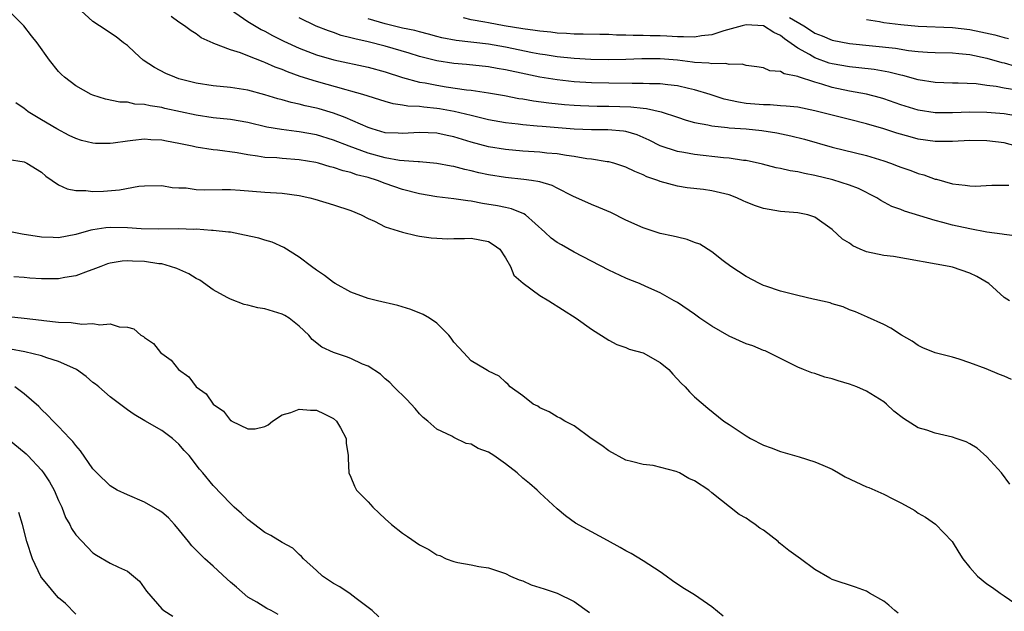
# Model space of a CAD drawing. Units: inches. Extents: x 2595000 to 2598000, y 1494000 to 1497000.
# Drawn here: x 2596352 to 2596467, y 1494341 to 1494410 of the extents above; entities that cross this region are included whole.
import ezdxf

# ---------------------------------------------------------------- set-up
doc = ezdxf.new("R2010")
doc.units = ezdxf.units.IN
doc.header["$MEASUREMENT"] = 0
doc.layers.add('LD25951494_2ft', color=238, linetype='Continuous')

msp = doc.modelspace()

# ---------------------------------------------------------------- linework, layer by layer
at = {"layer": 'LD25951494_2ft'}
for points, elevation in [([(2596467.86, 1494367.86), (2596467, 1494368.26), (2596466.45, 1494368.45), (2596464.92, 1494369.08), (2596463, 1494369.8), (2596461.77, 1494370.23), (2596461, 1494370.47), (2596459, 1494370.96), (2596457.55, 1494371.55), (2596457, 1494371.8), (2596456.31, 1494372.31), (2596455.07, 1494373), (2596453.82, 1494373.82), (2596453, 1494374.25), (2596451.12, 1494375.12), (2596449.72, 1494375.72), (2596449, 1494375.95), (2596448.29, 1494376.29), (2596447, 1494376.65), (2596446.76, 1494376.76), (2596445, 1494377.17), (2596444.8, 1494377.2), (2596443, 1494377.61), (2596441, 1494378.13), (2596439.28, 1494378.72), (2596439, 1494378.8), (2596438.53, 1494379), (2596437, 1494379.85), (2596435.23, 1494381), (2596434.33, 1494381.67), (2596433, 1494382.7), (2596431.61, 1494383.61), (2596431, 1494383.79), (2596430.14, 1494384.14), (2596429, 1494384.39), (2596428.52, 1494384.52), (2596427, 1494384.85), (2596425, 1494385.48), (2596423, 1494386.37), (2596421.26, 1494387.26), (2596419.87, 1494387.87), (2596419, 1494388.21), (2596416.81, 1494389.19), (2596415, 1494390.1), (2596414.41, 1494390.41), (2596413, 1494390.83), (2596412.03, 1494391), (2596411.13, 1494391.13), (2596409, 1494391.33), (2596407, 1494391.64), (2596405.88, 1494391.88), (2596405, 1494392.12), (2596404.26, 1494392.26), (2596403, 1494392.62), (2596402.66, 1494392.66), (2596401, 1494392.99), (2596399, 1494393.17), (2596398.84, 1494393.16), (2596396.66, 1494393.34), (2596395, 1494393.63), (2596393, 1494394.19), (2596390.81, 1494395), (2596389, 1494395.7), (2596387, 1494396.3), (2596385, 1494396.67), (2596384.69, 1494396.69), (2596382.93, 1494396.93), (2596381.22, 1494397.22), (2596379, 1494397.73), (2596377, 1494398.08), (2596375, 1494398.3), (2596373, 1494398.6), (2596369.38, 1494399.38), (2596369, 1494399.49), (2596367.67, 1494399.67), (2596367, 1494399.85), (2596365.88, 1494399.88), (2596365, 1494400.1), (2596364.11, 1494400.11), (2596362.47, 1494400.47), (2596361, 1494400.91), (2596360.8, 1494401), (2596359, 1494402.01), (2596357.7, 1494403), (2596357.33, 1494403.33), (2596357, 1494403.69), (2596355.94, 1494405), (2596354.49, 1494407), (2596353.83, 1494407.83), (2596352.95, 1494409), (2596350.96, 1494410.96)], 10326), ([(2596467.64, 1494377), (2596467, 1494377.41), (2596465.23, 1494379), (2596463.83, 1494379.83), (2596463, 1494380.23), (2596461, 1494380.91), (2596460.62, 1494381), (2596454.14, 1494382.14), (2596453, 1494382.27), (2596451, 1494382.69), (2596450.27, 1494383), (2596449.41, 1494383.41), (2596449, 1494383.7), (2596448.19, 1494384.19), (2596447, 1494385.3), (2596445, 1494386.72), (2596444.16, 1494387), (2596443, 1494387.24), (2596441, 1494387.41), (2596439, 1494387.74), (2596438.07, 1494388.07), (2596437, 1494388.49), (2596436.64, 1494388.64), (2596435.89, 1494389), (2596435, 1494389.34), (2596433, 1494389.8), (2596432.05, 1494389.95), (2596430.13, 1494390.13), (2596429, 1494390.33), (2596427, 1494390.88), (2596426.71, 1494391), (2596425.43, 1494391.43), (2596425, 1494391.64), (2596424.03, 1494392.03), (2596423, 1494392.56), (2596421.6, 1494393), (2596421, 1494393.15), (2596420.83, 1494393.17), (2596419, 1494393.47), (2596418.47, 1494393.53), (2596417, 1494393.8), (2596416.1, 1494393.9), (2596415, 1494394.09), (2596413.81, 1494394.19), (2596413, 1494394.29), (2596411, 1494394.42), (2596409, 1494394.59), (2596407, 1494394.93), (2596405, 1494395.47), (2596403, 1494396.07), (2596402.22, 1494396.22), (2596401, 1494396.5), (2596399, 1494396.58), (2596397, 1494396.45), (2596396.49, 1494396.49), (2596395, 1494396.56), (2596393.47, 1494397), (2596393, 1494397.16), (2596390.34, 1494398.34), (2596389, 1494398.83), (2596387.32, 1494399.32), (2596387, 1494399.41), (2596385.69, 1494399.69), (2596385, 1494399.89), (2596384.07, 1494400.07), (2596383, 1494400.39), (2596382.51, 1494400.51), (2596381, 1494400.98), (2596379, 1494401.51), (2596377, 1494401.82), (2596375, 1494401.99), (2596373, 1494402.3), (2596371, 1494402.84), (2596370.53, 1494403), (2596369.46, 1494403.46), (2596368.14, 1494404.14), (2596366.83, 1494405), (2596365.87, 1494405.87), (2596365, 1494406.69), (2596364.57, 1494407), (2596363.71, 1494407.71), (2596361.77, 1494409), (2596361, 1494409.49), (2596359.17, 1494411.17)], 10324), ([(2596377, 1494410.88), (2596379, 1494409.5), (2596380.55, 1494408.55), (2596381, 1494408.35), (2596381.87, 1494407.87), (2596383.21, 1494407.21), (2596385, 1494406.38), (2596387, 1494405.62), (2596389.03, 1494405.03), (2596393, 1494404.18), (2596395, 1494403.63), (2596397, 1494402.97), (2596399, 1494402.45), (2596399.66, 1494402.34), (2596401, 1494402.08), (2596402.09, 1494401.91), (2596404.45, 1494401.55), (2596405, 1494401.5), (2596407, 1494401.21), (2596408.88, 1494400.88), (2596410.54, 1494400.54), (2596411, 1494400.48), (2596412.26, 1494400.26), (2596414.03, 1494400.03), (2596415.85, 1494399.85), (2596417, 1494399.76), (2596417.72, 1494399.72), (2596419.66, 1494399.66), (2596421, 1494399.66), (2596423.58, 1494399.58), (2596425, 1494399.4), (2596425.38, 1494399.38), (2596427.11, 1494399), (2596429, 1494398.38), (2596430.02, 1494398.02), (2596431, 1494397.75), (2596432.52, 1494397.48), (2596433, 1494397.35), (2596434.82, 1494397.18), (2596435, 1494397.14), (2596436.98, 1494397.02), (2596438.83, 1494396.83), (2596440.55, 1494396.55), (2596442.21, 1494396.21), (2596443.8, 1494395.8), (2596447, 1494394.88), (2596451, 1494393.89), (2596453, 1494393.27), (2596453.8, 1494393), (2596454.67, 1494392.67), (2596455, 1494392.53), (2596456.15, 1494392.15), (2596457, 1494391.83), (2596457.66, 1494391.66), (2596459, 1494391.17), (2596459.15, 1494391.15), (2596461, 1494390.61), (2596462.47, 1494390.47), (2596463, 1494390.37), (2596463.65, 1494390.35), (2596465.56, 1494390.44), (2596467, 1494390.47), (2596467.55, 1494390.45)], 10320), ([(2596468.53, 1494384.53), (2596467, 1494384.7), (2596466.76, 1494384.76), (2596465, 1494385), (2596463, 1494385.37), (2596461, 1494385.81), (2596459.88, 1494386.12), (2596459, 1494386.34), (2596455.43, 1494387.43), (2596455, 1494387.62), (2596453.96, 1494387.96), (2596452.67, 1494388.67), (2596452.2, 1494389), (2596450.06, 1494390.06), (2596449, 1494390.45), (2596447.07, 1494391.07), (2596445, 1494391.58), (2596443.8, 1494391.8), (2596443, 1494392.02), (2596442.12, 1494392.12), (2596441, 1494392.4), (2596440.49, 1494392.49), (2596438.9, 1494392.9), (2596437, 1494393.31), (2596436.67, 1494393.33), (2596435, 1494393.59), (2596434.37, 1494393.63), (2596431, 1494394.02), (2596429.76, 1494394.24), (2596429, 1494394.36), (2596427, 1494395.03), (2596425.7, 1494395.7), (2596425, 1494396.01), (2596424.3, 1494396.3), (2596423, 1494396.69), (2596422.73, 1494396.73), (2596420.9, 1494396.9), (2596419, 1494396.9), (2596417, 1494396.98), (2596413.27, 1494397.27), (2596412.67, 1494397.33), (2596411, 1494397.47), (2596410.45, 1494397.55), (2596409, 1494397.71), (2596407, 1494398.07), (2596406.26, 1494398.26), (2596405, 1494398.54), (2596403.02, 1494399.02), (2596401.33, 1494399.33), (2596401, 1494399.38), (2596399.51, 1494399.51), (2596399, 1494399.59), (2596397.64, 1494399.64), (2596397, 1494399.77), (2596395.91, 1494399.91), (2596395, 1494400.17), (2596392.39, 1494401), (2596391, 1494401.4), (2596390.46, 1494401.54), (2596387, 1494402.51), (2596385.1, 1494403.1), (2596383.62, 1494403.62), (2596383, 1494403.9), (2596382.18, 1494404.18), (2596381, 1494404.73), (2596380.79, 1494404.79), (2596379, 1494405.49), (2596378.16, 1494405.84), (2596377, 1494406.18), (2596375.06, 1494406.94), (2596374.97, 1494406.97), (2596373.6, 1494407.6), (2596373, 1494408.06), (2596372.41, 1494408.41), (2596371.64, 1494409), (2596371, 1494409.41), (2596370.09, 1494410.09)], 10322), ([(2596468.42, 1494395), (2596467, 1494395.36), (2596465, 1494395.61), (2596463, 1494395.64), (2596461, 1494395.54), (2596459.55, 1494395.55), (2596459, 1494395.53), (2596457, 1494395.82), (2596456.06, 1494396.06), (2596454.52, 1494396.52), (2596453, 1494397.02), (2596451, 1494397.58), (2596449, 1494398.08), (2596445, 1494399.12), (2596443, 1494399.51), (2596441.65, 1494399.65), (2596441, 1494399.69), (2596439.78, 1494399.78), (2596439, 1494399.78), (2596437, 1494399.95), (2596436.09, 1494400.09), (2596434.45, 1494400.45), (2596432.81, 1494401), (2596431, 1494401.56), (2596430.3, 1494401.7), (2596429, 1494402.02), (2596427.87, 1494402.13), (2596427, 1494402.25), (2596425.75, 1494402.25), (2596425, 1494402.29), (2596423.73, 1494402.27), (2596421, 1494402.31), (2596419, 1494402.37), (2596417, 1494402.49), (2596415, 1494402.7), (2596413, 1494403.02), (2596411.36, 1494403.36), (2596409, 1494403.87), (2596408.03, 1494404.03), (2596407, 1494404.22), (2596404.47, 1494404.47), (2596403, 1494404.59), (2596401, 1494404.91), (2596399, 1494405.41), (2596397.79, 1494405.79), (2596395, 1494406.62), (2596393, 1494407.13), (2596391.46, 1494407.46), (2596391, 1494407.61), (2596389.88, 1494407.88), (2596389, 1494408.2), (2596388.39, 1494408.39), (2596386.96, 1494408.96), (2596385, 1494409.92)], 10318), ([(2596469, 1494398.41), (2596467, 1494398.75), (2596465, 1494398.92), (2596463, 1494398.95), (2596461, 1494398.87), (2596459, 1494398.86), (2596457, 1494399.17), (2596455, 1494399.8), (2596453, 1494400.49), (2596452.61, 1494400.61), (2596451, 1494401.03), (2596449, 1494401.4), (2596447, 1494401.82), (2596445.79, 1494402.21), (2596445, 1494402.42), (2596443.07, 1494403.07), (2596443, 1494403.11), (2596441.4, 1494403.4), (2596441, 1494403.68), (2596439.76, 1494403.76), (2596439, 1494404.11), (2596438.23, 1494404.23), (2596437, 1494404.38), (2596436.53, 1494404.53), (2596435, 1494404.49), (2596434.61, 1494404.61), (2596433, 1494404.56), (2596432.64, 1494404.64), (2596431, 1494404.72), (2596430.76, 1494404.76), (2596429, 1494404.98), (2596427, 1494405.16), (2596424.86, 1494405.14), (2596423, 1494405.06), (2596421, 1494405.04), (2596418.93, 1494405.07), (2596417, 1494405.17), (2596415, 1494405.38), (2596413.62, 1494405.62), (2596413, 1494405.7), (2596412.14, 1494405.86), (2596409, 1494406.5), (2596407, 1494406.84), (2596403.27, 1494407.27), (2596401.6, 1494407.6), (2596401, 1494407.74), (2596400.02, 1494408.02), (2596399, 1494408.27), (2596398.43, 1494408.43), (2596397, 1494408.73), (2596395, 1494409.2), (2596393, 1494409.81)], 10316), ([(2596468.5, 1494401.5), (2596467, 1494401.73), (2596466.08, 1494401.92), (2596465, 1494402.05), (2596463.77, 1494402.23), (2596461.67, 1494402.33), (2596461, 1494402.33), (2596459, 1494402.4), (2596457, 1494402.72), (2596455.21, 1494403.21), (2596455, 1494403.25), (2596453.6, 1494403.6), (2596451.89, 1494403.89), (2596450.11, 1494404.11), (2596449, 1494404.21), (2596447, 1494404.56), (2596446.66, 1494404.66), (2596445, 1494405.26), (2596444.35, 1494405.65), (2596443, 1494406.4), (2596441.47, 1494407.47), (2596441, 1494407.86), (2596440.21, 1494408.21), (2596439, 1494408.98), (2596437, 1494409.09), (2596436.54, 1494409), (2596434.41, 1494408.41), (2596433, 1494407.94), (2596431.81, 1494407.81), (2596431, 1494407.65), (2596429.71, 1494407.71), (2596429, 1494407.69), (2596427.78, 1494407.78), (2596427, 1494407.81), (2596425.82, 1494407.82), (2596425, 1494407.87), (2596423.85, 1494407.85), (2596423, 1494407.91), (2596421.91, 1494407.91), (2596421, 1494407.96), (2596419.97, 1494407.97), (2596418.02, 1494408.02), (2596417, 1494408.03), (2596416.11, 1494408.11), (2596415, 1494408.15), (2596414.26, 1494408.26), (2596413, 1494408.36), (2596412.46, 1494408.46), (2596411, 1494408.64), (2596408.85, 1494409), (2596407, 1494409.33), (2596406.58, 1494409.42), (2596405, 1494409.69), (2596404.09, 1494409.91)], 10314), ([(2596442.03, 1494409.97), (2596443.69, 1494409), (2596444.49, 1494408.49), (2596445, 1494408.15), (2596445.84, 1494407.84), (2596447, 1494407.33), (2596449, 1494406.94), (2596454.37, 1494406.37), (2596455.87, 1494406.13), (2596457, 1494406.01), (2596458.08, 1494405.92), (2596459, 1494405.88), (2596461, 1494405.83), (2596461.75, 1494405.75), (2596463, 1494405.66), (2596465, 1494405.23), (2596466.73, 1494404.73), (2596467, 1494404.67), (2596468.31, 1494404.31)], 10312), ([(2596451, 1494409.72), (2596452.51, 1494409.49), (2596453, 1494409.39), (2596455, 1494409.14), (2596457, 1494408.95), (2596461, 1494408.78), (2596463, 1494408.55), (2596464.29, 1494408.29), (2596465.94, 1494407.94), (2596467, 1494407.64), (2596467.52, 1494407.52)], 10310), ([(2596467.68, 1494355.68), (2596466.72, 1494357), (2596465, 1494358.86), (2596463.88, 1494359.88), (2596463, 1494360.38), (2596462.59, 1494360.59), (2596461.43, 1494361), (2596461, 1494361.15), (2596459, 1494361.6), (2596458.03, 1494361.97), (2596457, 1494362.25), (2596455.31, 1494363.31), (2596454.18, 1494364.18), (2596453.33, 1494365), (2596453, 1494365.25), (2596451, 1494366.51), (2596449.87, 1494367), (2596449, 1494367.33), (2596447.69, 1494367.69), (2596447, 1494367.92), (2596446.13, 1494368.13), (2596445, 1494368.54), (2596444.63, 1494368.63), (2596443.68, 1494369), (2596443, 1494369.29), (2596439.61, 1494371), (2596439.19, 1494371.19), (2596439, 1494371.24), (2596437.77, 1494371.77), (2596437, 1494372.01), (2596435, 1494372.91), (2596433, 1494374.07), (2596431.61, 1494375), (2596431, 1494375.44), (2596429, 1494376.79), (2596428.61, 1494377), (2596427, 1494377.95), (2596425.34, 1494378.66), (2596424.59, 1494379), (2596423.46, 1494379.46), (2596423, 1494379.63), (2596421, 1494380.57), (2596417, 1494382.68), (2596415.5, 1494383.5), (2596415, 1494383.8), (2596414.31, 1494384.31), (2596413.59, 1494385), (2596411.32, 1494387), (2596411.13, 1494387.13), (2596409.71, 1494387.71), (2596409, 1494387.84), (2596408.05, 1494388.05), (2596406.33, 1494388.33), (2596405, 1494388.58), (2596404.62, 1494388.62), (2596403, 1494388.88), (2596401, 1494389.11), (2596399, 1494389.45), (2596397, 1494389.97), (2596395, 1494390.66), (2596394.12, 1494391), (2596393, 1494391.33), (2596391.67, 1494391.67), (2596391, 1494391.92), (2596390.11, 1494392.11), (2596389, 1494392.5), (2596388.59, 1494392.59), (2596387.25, 1494393), (2596386.92, 1494393.08), (2596385, 1494393.42), (2596383, 1494393.56), (2596382.38, 1494393.62), (2596381, 1494393.69), (2596380.15, 1494393.84), (2596379, 1494394), (2596377.79, 1494394.22), (2596375.48, 1494394.52), (2596375, 1494394.56), (2596373, 1494394.89), (2596372.53, 1494395), (2596371, 1494395.31), (2596369.57, 1494395.57), (2596369, 1494395.68), (2596367.74, 1494395.74), (2596367, 1494395.8), (2596365.64, 1494395.64), (2596365, 1494395.59), (2596363.35, 1494395.35), (2596363, 1494395.31), (2596361.31, 1494395.31), (2596361, 1494395.33), (2596359.65, 1494395.65), (2596359, 1494395.87), (2596358.24, 1494396.24), (2596356.79, 1494397), (2596355, 1494398.05), (2596353.47, 1494399), (2596353.2, 1494399.2), (2596353, 1494399.38), (2596352.04, 1494400.04)], 10328), ([(2596351, 1494393.48), (2596353, 1494393.15), (2596353.32, 1494393), (2596355, 1494391.96), (2596355.5, 1494391.5), (2596357, 1494390.48), (2596358.01, 1494390.01), (2596359, 1494389.85), (2596360.18, 1494389.82), (2596361, 1494389.73), (2596362.23, 1494389.77), (2596364.08, 1494389.92), (2596366.33, 1494390.33), (2596367, 1494390.39), (2596369, 1494390.42), (2596370.2, 1494390.2), (2596371, 1494390.16), (2596371.86, 1494390.14), (2596373, 1494389.97), (2596373.93, 1494389.93), (2596376.03, 1494389.97), (2596377, 1494389.96), (2596378.11, 1494389.89), (2596381, 1494389.65), (2596383, 1494389.52), (2596385, 1494389.27), (2596386.22, 1494389), (2596386.83, 1494388.83), (2596389, 1494388.16), (2596391, 1494387.49), (2596392.21, 1494387), (2596393, 1494386.59), (2596393.75, 1494386.25), (2596395, 1494385.61), (2596397, 1494385), (2596398.61, 1494384.61), (2596399, 1494384.53), (2596400.34, 1494384.34), (2596401, 1494384.28), (2596402.23, 1494384.23), (2596403, 1494384.26), (2596404.24, 1494384.24), (2596405, 1494384.29), (2596407, 1494383.89), (2596407.57, 1494383.57), (2596408.32, 1494383), (2596409, 1494382.02), (2596409.57, 1494381), (2596409.98, 1494379.98), (2596411.04, 1494379.04), (2596413, 1494377.63), (2596414.05, 1494377), (2596417.22, 1494375), (2596419, 1494373.7), (2596421, 1494372.42), (2596421.94, 1494371.94), (2596423, 1494371.58), (2596423.4, 1494371.4), (2596425, 1494370.95), (2596427, 1494369.83), (2596427.98, 1494369), (2596428.48, 1494368.48), (2596429.44, 1494367.44), (2596429.88, 1494367), (2596430.41, 1494366.41), (2596431, 1494365.82), (2596432.52, 1494364.52), (2596434.39, 1494363), (2596435, 1494362.63), (2596437, 1494361.31), (2596437.51, 1494361), (2596439, 1494360.23), (2596439.89, 1494359.89), (2596441, 1494359.47), (2596443.15, 1494358.85), (2596445, 1494358.28), (2596445.91, 1494357.91), (2596447, 1494357.41), (2596447.74, 1494357), (2596448.53, 1494356.53), (2596451, 1494355.38), (2596451.28, 1494355.28), (2596453, 1494354.51), (2596454.04, 1494353.96), (2596455, 1494353.5), (2596455.92, 1494353), (2596456.6, 1494352.6), (2596457, 1494352.32), (2596457.86, 1494351.86), (2596459.01, 1494351.01), (2596460.96, 1494349), (2596461.75, 1494347.75), (2596462.21, 1494347), (2596463, 1494345.99), (2596463.91, 1494345), (2596465, 1494344.09), (2596465.65, 1494343.65), (2596466.53, 1494343), (2596467, 1494342.7), (2596469, 1494341.32)], 10330), ([(2596454.68, 1494340.68), (2596454.28, 1494341), (2596453.59, 1494341.59), (2596453, 1494342.06), (2596451.36, 1494343), (2596451, 1494343.23), (2596449.72, 1494343.72), (2596447, 1494344.6), (2596446.74, 1494344.74), (2596445, 1494345.76), (2596443.32, 1494347), (2596441.96, 1494347.96), (2596441, 1494348.75), (2596440.85, 1494348.85), (2596440.7, 1494349), (2596439, 1494350.32), (2596438.58, 1494350.58), (2596438.05, 1494351), (2596437.42, 1494351.42), (2596437, 1494351.72), (2596436.17, 1494352.17), (2596433, 1494354.67), (2596432.64, 1494355), (2596431, 1494356.05), (2596430.34, 1494356.34), (2596429.22, 1494357), (2596428.85, 1494357.15), (2596426.16, 1494357.84), (2596425, 1494357.97), (2596423.67, 1494358.33), (2596423, 1494358.49), (2596421, 1494359.54), (2596420.19, 1494360.19), (2596418.98, 1494361), (2596417, 1494362.45), (2596415.91, 1494363), (2596415.36, 1494363.36), (2596415, 1494363.53), (2596414.09, 1494364.09), (2596413, 1494364.57), (2596412.74, 1494364.74), (2596412.21, 1494365), (2596411, 1494365.94), (2596409.54, 1494367), (2596409.29, 1494367.29), (2596409, 1494367.53), (2596408.26, 1494368.26), (2596407, 1494368.82), (2596406.91, 1494368.91), (2596406.72, 1494369), (2596405, 1494370.03), (2596404.12, 1494371), (2596403.57, 1494371.57), (2596403, 1494372.2), (2596402.68, 1494372.68), (2596402.42, 1494373), (2596401, 1494374.4), (2596400.15, 1494375), (2596399.42, 1494375.42), (2596398, 1494376), (2596396.45, 1494376.45), (2596394.1, 1494377), (2596393, 1494377.29), (2596391, 1494378.01), (2596389.19, 1494379), (2596389, 1494379.12), (2596387.94, 1494379.94), (2596387, 1494380.58), (2596386.42, 1494381), (2596385, 1494382.08), (2596383.22, 1494383.22), (2596381.83, 1494383.83), (2596381, 1494384.06), (2596380.28, 1494384.28), (2596378.64, 1494384.64), (2596377, 1494384.97), (2596376.76, 1494385), (2596375, 1494385.2), (2596374.8, 1494385.2), (2596373, 1494385.32), (2596372.69, 1494385.31), (2596371, 1494385.36), (2596368.67, 1494385.33), (2596366.62, 1494385.38), (2596365, 1494385.51), (2596363, 1494385.53), (2596362.49, 1494385.51), (2596361, 1494385.26), (2596360.77, 1494385.23), (2596359, 1494384.73), (2596357, 1494384.34), (2596356.37, 1494384.37), (2596355, 1494384.39), (2596352.76, 1494384.76), (2596351.6, 1494385)], 10332), ([(2596434.33, 1494340.33), (2596433, 1494341.42), (2596431, 1494342.8), (2596429.63, 1494343.63), (2596428.43, 1494344.43), (2596427.67, 1494345), (2596427, 1494345.48), (2596425, 1494346.78), (2596423.61, 1494347.61), (2596423, 1494347.92), (2596422.32, 1494348.32), (2596420.87, 1494349.13), (2596419, 1494350.15), (2596417.14, 1494351.14), (2596415.98, 1494351.98), (2596415, 1494352.82), (2596413, 1494354.68), (2596412.68, 1494355), (2596411.77, 1494355.77), (2596411, 1494356.38), (2596410.35, 1494357), (2596409, 1494358.03), (2596407.65, 1494359), (2596407, 1494359.39), (2596405.83, 1494359.83), (2596405, 1494360.34), (2596404.41, 1494360.41), (2596403, 1494361.1), (2596402.75, 1494361.25), (2596401, 1494362.06), (2596399.97, 1494363), (2596399.43, 1494363.43), (2596399, 1494363.88), (2596398.49, 1494364.49), (2596397.51, 1494365.51), (2596396.02, 1494367), (2596395.52, 1494367.52), (2596395, 1494367.94), (2596394.46, 1494368.46), (2596393, 1494369.39), (2596392.36, 1494369.64), (2596391, 1494370.29), (2596390.48, 1494370.48), (2596389, 1494370.98), (2596387.61, 1494371.61), (2596386.5, 1494372.5), (2596386.1, 1494373), (2596385, 1494374.05), (2596383.83, 1494375), (2596383.31, 1494375.31), (2596383, 1494375.47), (2596381, 1494376.06), (2596380.19, 1494376.19), (2596379, 1494376.48), (2596378.59, 1494376.59), (2596377, 1494377.19), (2596376.6, 1494377.4), (2596375, 1494378.3), (2596373.42, 1494379.42), (2596373, 1494379.59), (2596372.14, 1494380.14), (2596370.75, 1494380.75), (2596370.02, 1494381), (2596369, 1494381.29), (2596368.68, 1494381.32), (2596367, 1494381.57), (2596365.6, 1494381.6), (2596365, 1494381.65), (2596364.39, 1494381.61), (2596363, 1494381.38), (2596362.71, 1494381.29), (2596361.91, 1494381), (2596361, 1494380.63), (2596360.46, 1494380.46), (2596359, 1494379.91), (2596357.71, 1494379.71), (2596357, 1494379.58), (2596355.56, 1494379.56), (2596355, 1494379.57), (2596353.65, 1494379.65), (2596353, 1494379.73), (2596351.8, 1494379.8)], 10334), ([(2596351.19, 1494375.19), (2596353, 1494374.99), (2596355, 1494374.75), (2596355.3, 1494374.7), (2596357, 1494374.53), (2596358.48, 1494374.48), (2596359.7, 1494374.3), (2596361, 1494374.36), (2596361.78, 1494374.22), (2596363, 1494374.31), (2596364.03, 1494373.97), (2596365, 1494373.93), (2596365.76, 1494373.76), (2596366.58, 1494373), (2596366.86, 1494372.86), (2596367, 1494372.74), (2596368.05, 1494372.05), (2596368.85, 1494371), (2596369, 1494370.88), (2596370.1, 1494370.1), (2596370.95, 1494369), (2596372.15, 1494368.15), (2596373, 1494366.99), (2596374.18, 1494366.18), (2596375, 1494364.97), (2596376.19, 1494364.19), (2596377, 1494363.09), (2596377.07, 1494363.07), (2596377.15, 1494363), (2596379, 1494362.13), (2596379.87, 1494362.13), (2596381, 1494362.37), (2596381.4, 1494362.6), (2596381.87, 1494363), (2596383, 1494363.76), (2596384.01, 1494364.01), (2596385, 1494364.42), (2596386.3, 1494364.3), (2596387, 1494364.28), (2596387.88, 1494363.88), (2596389, 1494363.3), (2596389.34, 1494363), (2596389.78, 1494362.22), (2596390.44, 1494361), (2596390.46, 1494360.46), (2596390.69, 1494359), (2596390.68, 1494358.68), (2596390.76, 1494357), (2596391, 1494356.49), (2596391.44, 1494355.44), (2596391.65, 1494355), (2596393, 1494353.62), (2596393.56, 1494353), (2596394.29, 1494352.29), (2596395, 1494351.64), (2596395.74, 1494351), (2596397, 1494349.97), (2596397.61, 1494349.6), (2596399, 1494348.62), (2596400.09, 1494348.09), (2596401, 1494347.47), (2596401.37, 1494347.37), (2596402.09, 1494347), (2596403, 1494346.67), (2596403.44, 1494346.56), (2596405, 1494346.29), (2596405.91, 1494346.09), (2596407, 1494345.95), (2596409, 1494345.29), (2596409.58, 1494345), (2596410.57, 1494344.57), (2596411, 1494344.44), (2596411.97, 1494343.97), (2596413, 1494343.68), (2596413.49, 1494343.49), (2596415, 1494343), (2596417, 1494342.04), (2596418.77, 1494340.77)], 10336), ([(2596394.27, 1494340.27), (2596393.48, 1494341), (2596391.61, 1494342.39), (2596390.93, 1494342.93), (2596389.73, 1494343.73), (2596389, 1494344.14), (2596387.71, 1494345), (2596387, 1494345.65), (2596385.48, 1494347), (2596385.28, 1494347.28), (2596385, 1494347.51), (2596384.24, 1494348.24), (2596383, 1494348.9), (2596381.71, 1494349.71), (2596381, 1494350.07), (2596379, 1494351.59), (2596378.27, 1494352.27), (2596377.43, 1494353), (2596377, 1494353.42), (2596375, 1494355.52), (2596373.78, 1494357), (2596373.41, 1494357.41), (2596372.18, 1494359), (2596371.61, 1494359.61), (2596371, 1494360.34), (2596370.25, 1494361), (2596369, 1494361.94), (2596367.04, 1494363.04), (2596365.79, 1494363.79), (2596365, 1494364.33), (2596363, 1494365.83), (2596361.67, 1494367), (2596361.3, 1494367.3), (2596361, 1494367.51), (2596360.21, 1494368.21), (2596359.1, 1494369), (2596359, 1494369.06), (2596357, 1494369.96), (2596355.64, 1494370.36), (2596355, 1494370.6), (2596353.07, 1494371.07), (2596351.39, 1494371.39)], 10338), ([(2596382.53, 1494340.53), (2596381.72, 1494341), (2596381.24, 1494341.24), (2596380.06, 1494341.94), (2596379, 1494342.55), (2596377.7, 1494343.7), (2596377, 1494344.27), (2596376.63, 1494344.63), (2596375, 1494346.14), (2596374.01, 1494347), (2596373.5, 1494347.5), (2596372.51, 1494348.51), (2596372.13, 1494349), (2596370.73, 1494350.73), (2596370.48, 1494351), (2596369.77, 1494351.77), (2596369, 1494352.41), (2596368.64, 1494352.64), (2596368, 1494353), (2596367, 1494353.6), (2596365, 1494354.44), (2596363.81, 1494355), (2596363, 1494355.47), (2596361.46, 1494357), (2596361, 1494357.48), (2596359.56, 1494359.56), (2596359, 1494360.16), (2596358.65, 1494360.65), (2596358.31, 1494361), (2596357, 1494362.4), (2596356.38, 1494363), (2596355.72, 1494363.72), (2596355, 1494364.38), (2596354.7, 1494364.7), (2596353, 1494366.18), (2596351.92, 1494367)], 10340), ([(2596351, 1494361.03), (2596353.21, 1494359.21), (2596353.42, 1494359), (2596355, 1494357.31), (2596355.25, 1494357), (2596355.95, 1494355.95), (2596356.47, 1494355), (2596357, 1494353.77), (2596357.36, 1494353), (2596357.82, 1494351.82), (2596358.29, 1494351), (2596358.51, 1494350.51), (2596359, 1494349.79), (2596360.35, 1494348.35), (2596361, 1494347.71), (2596361.42, 1494347.42), (2596363, 1494346.51), (2596363.98, 1494346.02), (2596365, 1494345.58), (2596366.4, 1494344.4), (2596367.24, 1494343.24), (2596369, 1494341.18), (2596369.23, 1494341), (2596370.31, 1494340.31)], 10342), ([(2596359, 1494340.56), (2596357.8, 1494341.8), (2596357, 1494342.48), (2596356.52, 1494343), (2596355.84, 1494343.84), (2596355, 1494344.82), (2596354.93, 1494344.93), (2596353.96, 1494347), (2596353.32, 1494349), (2596352.82, 1494351), (2596352.39, 1494352.39)], 10344)]:
    msp.add_lwpolyline(points, dxfattribs=dict(at, elevation=elevation))

doc.saveas('drawing.dxf')
